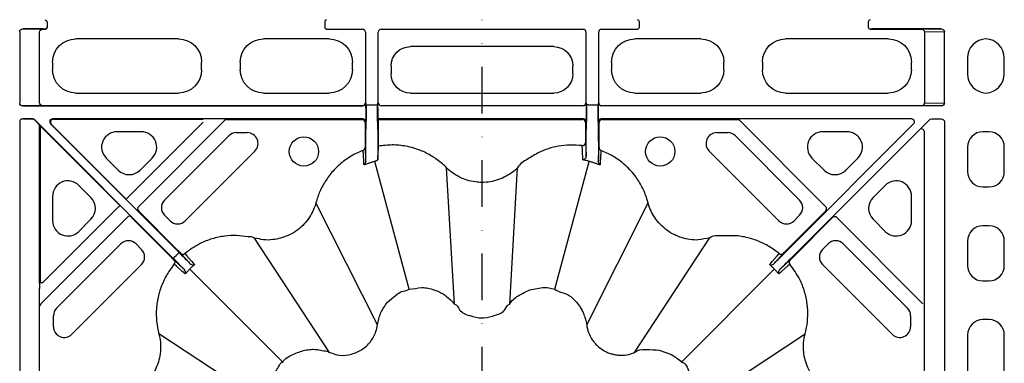
# Model space of a CAD drawing. Extents: x 404 to 8057, y -92 to 3086.
# Drawn here: x 745 to 999, y 1015 to 1104 of the extents above; entities that cross this region are included whole.
import ezdxf

# ---------------------------------------------------------------- set-up
doc = ezdxf.new("R2010")
doc.units = 0
doc.header["$LTSCALE"] = 12
doc.header["$MEASUREMENT"] = 0
doc.linetypes.add('STRICHPUNKT', pattern=[1, 0.5, -0.25, 0, -0.25])
for name, color, linetype in [('DUENN-18', 94, 'CONTINUOUS'), ('MITTE', 1, 'STRICHPUNKT'), ('SICHTBAR', 7, 'CONTINUOUS')]:
    doc.layers.add(name, color=color, linetype=linetype)

msp = doc.modelspace()

# ---------------------------------------------------------------- linework, layer by layer
at = {"layer": 'DUENN-18'}
for p, q in [((751.69, 1103), (751.61, 1102.92)), ((751.61, 1102.92), (751.61, 1101.69)), ((751.69, 1101.62), (751.69, 1103)), ((823.35, 1103), (823.35, 1101.62)), ((904.69, 1101.62), (904.69, 1103)), ((963.85, 1103), (963.85, 1101.62)), ((744.51, 1100.45), (744.51, 1082.03)), ((745.32, 1101.2), (750.41, 1101.11)), ((750.61, 1101.2), (745.32, 1101.2)), ((749.67, 1082.11), (749.67, 1100.36)), ((750.41, 1101.11), (751.28, 1101.11)), ((823.76, 1101.11), (833.12, 1101.11)), ((833.87, 1100.36), (833.87, 1082.11)), ((837.17, 1082.11), (837.17, 1100.36)), ((837.92, 1101.11), (890.12, 1101.11)), ((890.87, 1100.36), (890.87, 1082.11)), ((894.17, 1082.11), (894.17, 1100.36)), ((894.92, 1101.11), (904.28, 1101.11)), ((964.26, 1101.11), (977.63, 1101.11)), ((964.43, 1101.19), (964.35, 1101.12)), ((982.72, 1101.2), (964.93, 1101.2)), ((977.63, 1101.11), (982.72, 1101.2)), ((983.53, 1100.45), (978.37, 1100.36)), ((978.37, 1100.36), (978.37, 1082.11)), ((983.53, 1082.03), (983.53, 1100.45)), ((785.54, 1098.61), (759, 1098.61)), ((824.54, 1098.61), (807.5, 1098.61)), ((920.54, 1098.61), (903.5, 1098.61)), ((969.04, 1098.61), (942.5, 1098.61)), ((882.54, 1096.61), (845.5, 1096.61)), ((753.02, 1092.63), (753.02, 1090.59)), ((791.52, 1090.59), (791.52, 1092.63)), ((801.52, 1092.63), (801.52, 1090.59)), ((830.52, 1090.59), (830.52, 1092.63)), ((897.52, 1092.63), (897.52, 1090.59)), ((926.52, 1090.59), (926.52, 1092.63)), ((936.52, 1092.63), (936.52, 1090.59)), ((975.02, 1090.59), (975.02, 1092.63)), ((989.52, 1093.63), (989.52, 1089.59)), ((999.02, 1089.59), (999.02, 1093.63)), ((840.52, 1091.63), (840.52, 1089.59)), ((887.52, 1089.59), (887.52, 1091.63)), ((759, 1084.61), (785.54, 1084.61)), ((807.5, 1084.61), (824.54, 1084.61)), ((845.5, 1084.61), (882.54, 1084.61)), ((903.5, 1084.61), (920.54, 1084.61)), ((942.5, 1084.61), (969.04, 1084.61)), ((833.87, 1082.11), (833.95, 1082.03)), ((837.09, 1082.03), (837.17, 1082.11)), ((890.87, 1082.11), (890.95, 1082.03)), ((890.95, 1082.03), (890.95, 1077.2)), ((894.09, 1082.03), (894.17, 1082.11)), ((978.37, 1082.11), (983.53, 1082.03)), ((750.41, 1081.36), (745.32, 1081.28)), ((745.32, 1081.28), (833.2, 1081.28)), ((833.12, 1081.36), (750.41, 1081.36)), ((833.2, 1081.28), (833.12, 1081.36)), ((833.96, 1080.8), (833.95, 1077.2)), ((834.04, 1081.58), (834.54, 1081.58)), ((834.04, 1081.58), (834.54, 1081.58)), ((834.54, 1081.58), (836.5, 1081.58)), ((834.54, 1081.58), (836.5, 1081.58)), ((836.5, 1081.58), (837, 1081.58)), ((836.5, 1081.58), (837, 1081.58)), ((837.08, 1078.45), (837.08, 1080.78)), ((837.09, 1080.78), (837.09, 1078.45)), ((890.12, 1081.36), (837.92, 1081.36)), ((891.54, 1081.58), (891.04, 1081.58)), ((891.54, 1081.58), (891.04, 1081.58)), ((891.54, 1081.58), (893.5, 1081.58)), ((891.54, 1081.58), (893.5, 1081.58)), ((893.5, 1081.58), (894, 1081.58)), ((893.5, 1081.58), (894, 1081.58)), ((894.09, 1077.2), (894.08, 1080.8)), ((977.63, 1081.36), (894.92, 1081.36)), ((982.72, 1081.28), (977.63, 1081.36)), ((744.51, 1077.2), (744.51, 994.43)), ((745.32, 1077.95), (747.85, 1077.91)), ((747.87, 1077.95), (745.32, 1077.95)), ((784.19, 1041.93), (748.4, 1077.73)), ((748.9, 1077.13), (749.57, 1076.44)), ((752.48, 1076.67), (785.7, 1043.44)), ((772.05, 1057.21), (752.67, 1076.58)), ((833.2, 1077.95), (753.01, 1077.95)), ((753.2, 1077.87), (791.95, 1077.87)), ((772.58, 1057.74), (791.95, 1077.12)), ((775.18, 1055.28), (797.44, 1077.55)), ((797.97, 1077.77), (833.02, 1077.77)), ((833.87, 1077.11), (833.77, 1077.02)), ((833.77, 1077.02), (833.77, 1071.84)), ((833.95, 1077.2), (833.87, 1077.11)), ((833.97, 1073.01), (834.03, 1077.27)), ((837.01, 1077.27), (837.08, 1072.93)), ((837.01, 1077.27), (837.01, 1077.27)), ((890.2, 1077.95), (837.09, 1077.95)), ((837.09, 1077.95), (837.17, 1077.86)), ((837.17, 1077.86), (837.27, 1077.77)), ((837.27, 1077.77), (890.02, 1077.77)), ((837.27, 1072.93), (837.27, 1077.02)), ((890.77, 1077.02), (890.77, 1073.03)), ((890.96, 1072.93), (891.03, 1077.27)), ((894.01, 1077.27), (894.08, 1073.01)), ((894.27, 1071.84), (894.27, 1077.02)), ((975.04, 1077.95), (894.84, 1077.95)), ((895.02, 1077.77), (930.38, 1077.77)), ((930.38, 1077.77), (952.87, 1055.28)), ((942.34, 1043.44), (975.57, 1076.67)), ((942.34, 1043.44), (975.57, 1076.67)), ((943.85, 1041.93), (979.65, 1077.73)), ((943.85, 1041.93), (979.65, 1077.73)), ((980.18, 1077.95), (982.72, 1077.95)), ((983.53, 1077.2), (983.53, 994.43)), ((749.57, 1076.44), (770.42, 1055.59)), ((749.62, 1035.51), (749.62, 1076.35)), ((749.77, 1076.24), (749.77, 1035.68)), ((750.88, 1075.13), (770.42, 1055.59)), ((775.91, 1074.63), (769.7, 1074.63)), ((800.51, 1074.39), (803.34, 1074.39)), ((924.7, 1074.39), (927.53, 1074.39)), ((977.08, 1075.16), (943.85, 1041.93)), ((977.08, 1075.16), (943.85, 1041.93)), ((958.35, 1074.63), (952.13, 1074.63)), ((978.36, 994.43), (978.36, 1074.63)), ((995.04, 1074.61), (993.51, 1074.61)), ((781.96, 1056.99), (798.55, 1073.58)), ((929.5, 1073.58), (946.09, 1056.99)), ((805.31, 1069.65), (787.31, 1051.64)), ((940.74, 1051.64), (922.73, 1069.65)), ((989.52, 1070.63), (989.52, 1064.35)), ((999.02, 1064.35), (999.02, 1070.63)), ((766.88, 1067.83), (769.99, 1064.72)), ((775.62, 1064.72), (778.73, 1067.83)), ((833.91, 1066.54), (833.96, 1066.89)), ((845.16, 1033.99), (836.32, 1066.98)), ((882.88, 1033.99), (891.72, 1066.98)), ((894.08, 1066.89), (894.14, 1066.54)), ((949.31, 1067.83), (952.42, 1064.72)), ((958.06, 1064.72), (961.16, 1067.83)), ((856.87, 1030.09), (854.84, 1065.35)), ((871.17, 1030.09), (873.2, 1065.35)), ((762.92, 1057.65), (759.81, 1060.75)), ((968.23, 1060.75), (965.13, 1057.65)), ((993.51, 1060.36), (995.04, 1060.36)), ((753.01, 1057.94), (753.01, 1051.72)), ((836.97, 1024.76), (821.1, 1056.31)), ((891.07, 1024.76), (906.94, 1056.31)), ((975.04, 1051.72), (975.04, 1057.94)), ((785.31, 1044.08), (775.18, 1054.22)), ((952.87, 1054.22), (942.73, 1044.08)), ((952.87, 1054.22), (942.73, 1044.08)), ((772.35, 1052.57), (750.01, 1030.22)), ((759.81, 1048.9), (762.92, 1052.01)), ((773.41, 1052.57), (773.41, 1052.46)), ((773.41, 1052.46), (783.55, 1042.32)), ((783.37, 1051.64), (781.96, 1053.06)), ((944.49, 1042.32), (954.63, 1052.46)), ((944.49, 1042.32), (954.63, 1052.46)), ((946.09, 1053.06), (944.67, 1051.64)), ((955.69, 1052.46), (977.96, 1030.19)), ((965.13, 1052.01), (968.23, 1048.9)), ((995.04, 1050.36), (993.51, 1050.36)), ((824.59, 1017.61), (805.2, 1047.13)), ((903.45, 1017.61), (922.84, 1047.13)), ((989.52, 1046.38), (989.52, 1040.1)), ((999.02, 1040.1), (999.02, 1046.38)), ((754.05, 1029.09), (770.64, 1045.68)), ((774.58, 1045.68), (775.99, 1044.26)), ((952.05, 1044.26), (953.47, 1045.68)), ((957.4, 1045.68), (973.99, 1029.09)), ((784.55, 1042.29), (784.94, 1042.69)), ((784.94, 1042.69), (785.35, 1043.09)), ((775.99, 1040.33), (757.99, 1022.32)), ((812.5, 1015.13), (788.47, 1039.17)), ((915.54, 1015.13), (939.57, 1039.17)), ((970.05, 1022.32), (952.05, 1040.33)), ((993.51, 1036.11), (995.04, 1036.11)), ((749.65, 994.51), (749.65, 1034.14)), ((749.77, 1035.68), (750.52, 1035.68)), ((753.24, 1024.29), (753.24, 1027.12)), ((974.8, 1027.12), (974.8, 1024.29)), ((995.04, 1026.11), (993.51, 1026.11)), ((810.02, 1003.04), (780.5, 1022.43)), ((918.02, 1003.04), (947.54, 1022.43)), ((989.52, 1022.13), (989.52, 1001.1)), ((999.02, 1001.1), (999.02, 1022.13))]:
    msp.add_line(p, q, dxfattribs=at)
at = {"layer": 'DUENN-18', "flags": 128}
for points in [[(772.05, 1057.21), (772.06, 1057.22), (772.09, 1057.25), (772.14, 1057.3), (772.2, 1057.37), (772.28, 1057.45), (772.37, 1057.54), (772.47, 1057.64), (772.58, 1057.74)], [(750.52, 1035.68), (769.99, 1055.16), (770.09, 1055.26), (770.19, 1055.35), (770.27, 1055.43), (770.33, 1055.5), (770.38, 1055.55), (770.41, 1055.58), (770.42, 1055.59)], [(784.55, 1042.29), (784.48, 1042.22), (784.41, 1042.15), (784.35, 1042.09), (784.3, 1042.04), (784.25, 1041.99), (784.22, 1041.96), (784.2, 1041.94), (784.19, 1041.93)], [(784.44, 1041.44), (786.96, 1039.17), (787.04, 1039.1)], [(785.7, 1043.44), (785.69, 1043.43), (785.67, 1043.41), (785.64, 1043.38), (785.6, 1043.34), (785.54, 1043.28), (785.48, 1043.22), (785.42, 1043.16), (785.35, 1043.09)], [(788.53, 1040.6), (788.46, 1040.68), (786.19, 1043.2)], [(787.2, 1043.15), (787.29, 1043.06), (787.62, 1042.69), (788.96, 1041.21), (789.48, 1040.63), (789.56, 1040.54), (789.74, 1040.35)], [(938.31, 1040.35), (938.39, 1040.44), (938.56, 1040.63), (938.65, 1040.72), (938.98, 1041.1), (940.32, 1042.58), (940.84, 1043.15)], [(938.31, 1040.35), (938.39, 1040.44), (938.56, 1040.63), (938.65, 1040.72), (938.98, 1041.1), (940.32, 1042.58), (940.84, 1043.15)], [(941.85, 1043.2), (939.58, 1040.68), (939.51, 1040.6)], [(941.85, 1043.2), (939.58, 1040.68), (939.51, 1040.6)], [(941.01, 1039.1), (941.08, 1039.17), (943.61, 1041.44)], [(941.01, 1039.1), (941.08, 1039.17), (943.61, 1041.44)], [(787.29, 1037.9), (787.19, 1037.98), (787, 1038.15), (786.91, 1038.24), (786.54, 1038.57), (785.05, 1039.91), (784.48, 1040.43)], [(943.56, 1040.43), (943.47, 1040.34), (943.1, 1040.01), (941.62, 1038.67), (941.04, 1038.15), (940.95, 1038.07), (940.76, 1037.9)], [(943.56, 1040.43), (943.47, 1040.34), (943.1, 1040.01), (941.62, 1038.67), (941.04, 1038.15), (940.95, 1038.07), (940.76, 1037.9)]]:
    msp.add_lwpolyline(points, dxfattribs=at)
at = {"layer": 'DUENN-18'}
for centre in [(817.97, 1069.53), (910.08, 1069.53)]:
    msp.add_circle(centre, 3.78, dxfattribs=at)
for centre, radius, start, end in [((751.11, 1102.92), 0.5, 0.0008, 89.9992), ((823.85, 1103), 0.5, 90.0035, 179.9965), ((904.19, 1103), 0.5, 0.0051, 89.9958), ((964.35, 1103), 0.5, 90.0043, 179.9957), ((751.11, 1101.69), 0.5, 270.0008, 359.9992), ((751.19, 1101.62), 0.5, 270.0008, 359.9958), ((823.85, 1101.62), 0.5, 180.0001, 269.9999), ((833.12, 1100.36), 0.75, 0.0004, 89.9996), ((837.92, 1100.36), 0.75, 90.0004, 179.9996), ((890.12, 1100.36), 0.75, 0.0004, 89.9996), ((894.92, 1100.36), 0.75, 90.0004, 179.9996), ((904.19, 1101.62), 0.5, 270.0008, 359.9983), ((964.35, 1101.62), 0.5, 180.0009, 269.9991), ((833.12, 1082.11), 0.75, 270.0004, 359.9996), ((837.92, 1082.11), 0.75, 180.0004, 269.9996), ((890.12, 1082.11), 0.75, 270.0004, 359.9996), ((894.92, 1082.11), 0.75, 180.0004, 269.9996), ((753.2, 1077.12), 0.75, 90.0042, 224.9955), ((797.97, 1077.02), 0.75, 90.0036, 135.0029), ((833.02, 1077.02), 0.75, 0.0037, 89.9951), ((890.02, 1077.02), 0.75, 0.0021, 89.9968), ((890.2, 1077.2), 0.75, 0.0021, 89.9968), ((895.02, 1077.02), 0.75, 90.0032, 179.9979), ((800.51, 1071.61), 2.78, 90, 135), ((803.34, 1071.61), 2.78, 315, 90), ((924.7, 1071.61), 2.78, 90, 225), ((927.53, 1071.61), 2.78, 45, 90), ((890.03, 1071.78), 0.749, 262.379, 359.854), ((833.03, 1070.52), 0.748, 290.5257, 359.9117), ((895.01, 1070.52), 0.748, 180.0893, 249.4733), ((783.92, 1055.02), 2.78, 135, 225), ((944.12, 1055.02), 2.78, 315, 45), ((775.71, 1054.75), 0.75, 134.9984, 225.0016), ((952.34, 1054.75), 0.75, 315, 45), ((772.88, 1052.04), 0.75, 44.998, 135.002), ((785.34, 1053.61), 2.78, 225, 315), ((942.7, 1053.61), 2.78, 225, 315), ((955.16, 1051.93), 0.75, 45.0062, 134.9938), ((772.61, 1043.71), 2.78, 45, 135), ((955.43, 1043.71), 2.78, 45, 135), ((774.03, 1042.29), 2.78, 315, 45), ((954.02, 1042.29), 2.78, 135, 225), ((783.91, 1040.91), 0.749, 319.8594, 44.8858), ((786.72, 1043.73), 0.749, 225.1146, 310.1393), ((941.32, 1043.73), 0.749, 229.8611, 314.885), ((941.32, 1043.73), 0.749, 229.8611, 314.885), ((944.14, 1040.91), 0.749, 135.1143, 220.1414), ((944.14, 1040.91), 0.749, 135.1143, 220.1414), ((750.54, 1029.69), 0.75, 135.005, 179.9983), ((756.02, 1027.12), 2.78, 135, 180), ((972.02, 1027.12), 2.78, 0, 45), ((756.02, 1024.29), 2.78, 180, 315), ((972.02, 1024.29), 2.78, 225, 0)]:
    msp.add_arc(centre, radius, start, end, dxfattribs=at)
at = {"layer": 'DUENN-18', "extrusion": (0, 0, -1)}
for centre, major_axis, ratio, start_param, end_param in [((745.32, 1100.45), (0.811, -0.013), 0.924615, 3.125865, 4.695532), ((750.41, 1100.36), (-0.012, -0.75), 0.98904, 1.555068, 3.124735), ((750.61, 1101.19), (0.5, 0), 0.004363, 4.712389, 6.278822), ((822.35, 1101.12), (1.5, 0), 0.004363, 0.004363, 0.342924), ((964.93, 1101.19), (0.5, 0), 0.004363, 3.145956, 4.712389), ((977.63, 1100.36), (0.012, -0.75), 0.98904, 3.15845, 4.728117), ((982.72, 1100.45), (0.811, 0.013), 0.924615, 4.729246, 6.298913), ((759.04, 1092.59), (-4.27, 4.27), 0.992433, 5.501585, 7.064785), ((785.5, 1092.59), (4.27, 4.27), 0.992433, 5.501585, 7.064785), ((807.54, 1092.59), (-4.27, 4.27), 0.992433, 5.501585, 7.064785), ((824.5, 1092.59), (4.27, 4.27), 0.992433, 5.501585, 7.064785), ((903.54, 1092.59), (-4.27, 4.27), 0.992433, 5.501585, 7.064785), ((920.5, 1092.59), (4.27, 4.27), 0.992433, 5.501585, 7.064785), ((942.54, 1092.59), (-4.27, 4.27), 0.992433, 5.501585, 7.064785), ((969, 1092.59), (4.27, 4.27), 0.992433, 5.501585, 7.064785), ((845.54, 1091.59), (-3.56, 3.56), 0.992433, 5.501585, 7.064785), ((882.5, 1091.59), (3.56, 3.56), 0.992433, 5.501585, 7.064785), ((759.04, 1090.63), (-4.27, -4.27), 0.992433, 5.501585, 7.064785), ((785.5, 1090.63), (4.27, -4.27), 0.992433, 5.501585, 7.064785), ((807.54, 1090.63), (-4.27, -4.27), 0.992433, 5.501585, 7.064785), ((824.5, 1090.63), (4.27, -4.27), 0.992433, 5.501585, 7.064785), ((845.54, 1089.63), (-3.56, -3.56), 0.992433, 5.501585, 7.064785), ((882.5, 1089.63), (3.56, -3.56), 0.992433, 5.501585, 7.064785), ((903.54, 1090.63), (-4.27, -4.27), 0.992433, 5.501585, 7.064785), ((920.5, 1090.63), (4.27, -4.27), 0.992433, 5.501585, 7.064785), ((942.54, 1090.63), (-4.27, -4.27), 0.992433, 5.501585, 7.064785), ((969, 1090.63), (4.27, -4.27), 0.992433, 5.501585, 7.064785), ((745.32, 1082.03), (0.811, 0.013), 0.924615, 1.587654, 3.157321), ((750.41, 1082.11), (0.012, -0.75), 0.98904, 0.016857, 1.586524), ((833.2, 1082.03), (0.53, -0.53), 0.999956, 5.497797, 7.068574), ((837.09, 1080.78), (0, -1.25), 0.004363, 1.570796, 3.137229), ((977.63, 1082.11), (-0.012, -0.75), 0.98904, 4.696661, 6.266328), ((982.72, 1082.03), (0.811, -0.013), 0.924615, 6.267457, 7.837124), ((834.02, 1081.58), (0, -4.5), 0.004363, 4.712389, 5.991729), ((837.02, 1081.58), (0, -4.5), 0.004363, 0.291457, 1.570796), ((891.02, 1081.58), (0, -4.5), 0.004363, 4.712389, 5.991729), ((894.02, 1081.58), (0, -4.5), 0.004363, 0.291457, 1.570796), ((980.18, 1077.2), (0.287, -0.693), 0.999974, 2.748898, 3.534288), ((982.72, 1077.2), (-0.811, -0.013), 0.924615, 1.587654, 3.157321)]:
    msp.add_ellipse(centre, major_axis=major_axis, ratio=ratio, start_param=start_param, end_param=end_param, dxfattribs=at)
at = {"layer": 'DUENN-18'}
for centre, major_axis, ratio, start_param, end_param in [((994.54, 1093.59), (-3.56, 3.56), 0.992433, 5.54763, 7.064785), ((994, 1093.59), (3.56, 3.56), 0.992433, 5.501585, 7.018741), ((994.54, 1089.63), (-3.56, -3.56), 0.992433, 5.501585, 7.018741), ((994, 1089.63), (3.56, -3.56), 0.992433, 5.54763, 7.064785), ((834.02, 1081.58), (0, -4.5), 0.004363, 0.291457, 1.570796), ((837.02, 1081.58), (0, -4.5), 0.004363, 4.712389, 5.991729), ((891.02, 1081.58), (0, -4.5), 0.004363, 0.291457, 1.570796), ((894.02, 1081.58), (0, -4.5), 0.004363, 4.712389, 5.991729), ((745.32, 1077.2), (0.811, -0.013), 0.924615, 1.587654, 3.157321), ((747.85, 1077.16), (0.416, -0.634), 0.964763, 1.758723, 2.544113), ((747.87, 1077.2), (-0.287, -0.693), 0.999974, 2.748898, 3.534288), ((748.9, 1077.14), (0.745, -0.762), 0.011728, 3.931998, 4.716275), ((753.01, 1077.2), (0.693, -0.287), 0.999848, 1.963518, 4.319667), ((833.2, 1077.2), (-0.53, -0.53), 0.999956, 2.356204, 3.926981), ((837.09, 1078.45), (0, -0.5), 0.004363, 4.712389, 6.278822), ((837.27, 1077.02), (0, -0.75), 0.004363, 1.570796, 3.137229), ((894.84, 1077.2), (0.53, -0.53), 0.999956, 2.356204, 3.926981), ((975.04, 1077.2), (0.693, 0.287), 0.999848, 5.105111, 7.46126), ((749.57, 1075.38), (0.04, -1.08), 0.182676, 2.685995, 2.943431), ((769.77, 1070.61), (-3.79, 1.57), 0.974848, 5.114175, 7.452195), ((775.84, 1070.61), (3.79, 1.57), 0.974848, 5.114175, 7.452195), ((952.2, 1070.61), (-3.79, 1.57), 0.974848, 5.114175, 7.452195), ((958.27, 1070.61), (3.79, 1.57), 0.974848, 5.114175, 7.452195), ((977.61, 1074.63), (-0.287, -0.693), 0.999848, 1.963518, 4.319667), ((993.54, 1070.6), (-2.85, 2.85), 0.992433, 5.501585, 7.064785), ((995.01, 1070.6), (2.85, 2.85), 0.992433, 5.501585, 7.064785), ((772.8, 1067.58), (0, -4.03), 0.992433, 5.501585, 7.064785), ((955.24, 1067.58), (0, -4.03), 0.992433, 5.501585, 7.064785), ((993.54, 1064.38), (-2.85, -2.85), 0.992433, 5.501585, 7.064785), ((995.01, 1064.38), (2.85, -2.85), 0.992433, 5.501585, 7.064785), ((757.02, 1057.86), (-1.57, 3.79), 0.974848, 5.114175, 7.452195), ((971.02, 1057.86), (1.57, 3.79), 0.974848, 5.114175, 7.452195), ((760.06, 1054.83), (4.03, 0), 0.992433, 5.501585, 7.064785), ((967.99, 1054.83), (-4.03, 0), 0.992433, 5.501585, 7.064785), ((757.02, 1051.79), (-1.57, -3.79), 0.974848, 5.114175, 7.452195), ((971.02, 1051.79), (1.57, -3.79), 0.974848, 5.114175, 7.452195), ((993.54, 1046.35), (-2.85, 2.85), 0.992433, 5.501585, 7.064785), ((995.01, 1046.35), (2.85, 2.85), 0.992433, 5.501585, 7.064785), ((993.54, 1040.13), (-2.85, -2.85), 0.992433, 5.501585, 7.064785), ((995.01, 1040.13), (2.85, -2.85), 0.992433, 5.501585, 7.064785), ((750.76, 1036.65), (-0.22, -6.12), 0.182676, 4.906187, 5.142688), ((993.54, 1022.1), (-2.85, 2.85), 0.992433, 5.501585, 7.064785), ((995.01, 1022.1), (2.85, 2.85), 0.992433, 5.501585, 7.064785)]:
    msp.add_ellipse(centre, major_axis=major_axis, ratio=ratio, start_param=start_param, end_param=end_param, dxfattribs=at)
for points, knots in [([(833.96, 1080.8), (833.96, 1080.94), (833.96, 1081.08), (833.96, 1081.34), (833.96, 1081.46), (833.96, 1081.66), (833.96, 1081.75), (833.96, 1081.9), (833.96, 1081.96), (833.95, 1082.03)], [0, 0, 0, 0, 0.25, 0.25, 0.5, 0.5, 0.75, 0.75, 1, 1, 1, 1]), ([(894.08, 1080.8), (894.08, 1080.94), (894.08, 1081.08), (894.08, 1081.34), (894.08, 1081.46), (894.09, 1081.66), (894.09, 1081.75), (894.09, 1081.9), (894.09, 1081.96), (894.09, 1082.03)], [0, 0, 0, 0, 0.25, 0.25, 0.5, 0.5, 0.75, 0.75, 1, 1, 1, 1]), ([(833.77, 1071.84), (833.77, 1071.76), (833.77, 1071.52), (833.78, 1071.17), (833.78, 1070.83), (833.78, 1070.59), (833.78, 1070.54), (833.78, 1070.51)], [0, 0, 0, 0, 0.130502, 0.361504, 0.578984, 0.78936, 1, 1, 1, 1]), ([(833.96, 1066.89), (833.96, 1067.18), (833.96, 1067.78), (833.95, 1068.96), (833.95, 1070.22), (833.96, 1071.4), (833.96, 1072.35), (833.96, 1072.83), (833.97, 1072.99), (833.97, 1073.01)], [0, 0, 0, 0, 0.149384, 0.313324, 0.476833, 0.639648, 0.801849, 0.963775, 1, 1, 1, 1]), ([(837.08, 1072.93), (837.08, 1072.81), (837.08, 1072.56), (837.09, 1071.81), (837.09, 1070.82), (837.09, 1069.72), (837.09, 1068.63), (837.09, 1067.83), (837.08, 1067.46), (837.08, 1067.35)], [0, 0, 0, 0, 0.137967, 0.296302, 0.454242, 0.612071, 0.770187, 0.928833, 1, 1, 1, 1]), ([(837.26, 1070.9), (837.26, 1070.95), (837.27, 1071.03), (837.27, 1071.42), (837.27, 1071.96), (837.27, 1072.5), (837.27, 1072.83), (837.27, 1072.93)], [0, 0, 0, 0, 0.223158, 0.446252, 0.671318, 0.899604, 1, 1, 1, 1]), ([(890.77, 1073.03), (890.77, 1072.72), (890.78, 1072.41), (890.78, 1072.07), (890.78, 1071.97), (890.78, 1071.83), (890.78, 1071.79), (890.78, 1071.78)], [0, 0, 0, 0, 0.5, 0.5, 0.75, 0.75, 1, 1, 1, 1]), ([(890.78, 1071.78), (890.81, 1071.21), (890.84, 1070.64), (890.87, 1070.08), (890.9, 1069.5), (890.93, 1068.92), (890.96, 1068.34)], [0, 0, 0, 0, 0.02014902, 0.02014902, 0.02014902, 0.04060599, 0.04060599, 0.04060599, 0.04060599]), ([(890.96, 1068.34), (890.96, 1068.63), (890.95, 1069.27), (890.95, 1070.36), (890.96, 1071.41), (890.96, 1072.28), (890.96, 1072.75), (890.96, 1072.9), (890.96, 1072.93)], [0, 0, 0, 0, 0.168573, 0.362553, 0.555851, 0.748643, 0.941324, 1, 1, 1, 1]), ([(894.08, 1073.01), (894.08, 1072.99), (894.08, 1072.84), (894.08, 1072.37), (894.09, 1071.42), (894.09, 1070.25), (894.09, 1069), (894.09, 1067.8), (894.08, 1067.19), (894.08, 1066.89)], [0, 0, 0, 0, 0.032164, 0.194095, 0.356289, 0.51909, 0.682595, 0.846542, 1, 1, 1, 1]), ([(894.26, 1070.51), (894.26, 1070.54), (894.26, 1070.59), (894.27, 1070.83), (894.27, 1071.17), (894.27, 1071.52), (894.27, 1071.76), (894.27, 1071.84)], [0, 0, 0, 0, 0.21064, 0.421016, 0.638496, 0.869498, 1, 1, 1, 1]), ([(833.29, 1069.82), (832.82, 1069.62), (831.17, 1068.96), (828.56, 1067.38), (825.81, 1064.97), (823.63, 1062.19), (822.08, 1059.32), (821.34, 1057.3), (821.1, 1056.31), (821.1, 1056.31)], [0, 0, 0, 0, 0.081848, 0.28187, 0.481891, 0.660324, 0.838753, 0.999997, 1, 1, 1, 1]), ([(833.51, 1066.14), (833.47, 1066.78), (833.4, 1068.01), (833.33, 1069.23), (833.29, 1069.82)], [0, 0, 0, 0, 0.5209268, 1, 1, 1, 1]), ([(833.78, 1070.51), (833.81, 1069.93), (833.87, 1068.72), (833.93, 1067.51), (833.96, 1066.89)], [0, 0, 0, 0, 0.487032, 1, 1, 1, 1]), ([(837.08, 1067.35), (837.11, 1067.97), (837.17, 1069.17), (837.23, 1070.34), (837.26, 1070.9)], [0, 0, 0, 0, 0.525123, 1, 1, 1, 1]), ([(854.84, 1065.35), (854.84, 1065.35), (854.64, 1065.63), (853.49, 1066.55), (851.5, 1068.19), (848.2, 1069.89), (844.6, 1070.96), (840.78, 1071.34), (838.44, 1071.05), (837.26, 1070.9)], [0, 0, 0, 0, 0.000004, 0.053719, 0.228728, 0.403732, 0.630644, 0.815324, 1, 1, 1, 1]), ([(889.93, 1071.04), (888.9, 1071.13), (886.84, 1071.3), (883.88, 1070.98), (881.17, 1070.3), (878.43, 1069.24), (875.87, 1067.52), (873.71, 1066.37), (873.2, 1065.35), (873.2, 1065.35)], [0, 0, 0, 0, 0.169562, 0.33913, 0.484126, 0.629131, 0.814562, 0.999996, 1, 1, 1, 1]), ([(890.08, 1067.38), (890.05, 1068.03), (890, 1069.26), (889.95, 1070.47), (889.93, 1071.04)], [0, 0, 0, 0, 0.533359, 1, 1, 1, 1]), ([(894.08, 1066.89), (894.11, 1067.51), (894.17, 1068.73), (894.23, 1069.93), (894.26, 1070.51)], [0, 0, 0, 0, 0.516138, 1, 1, 1, 1]), ([(894.75, 1069.82), (894.71, 1069.23), (894.64, 1068.01), (894.57, 1066.78), (894.54, 1066.14)], [0, 0, 0, 0, 0.475955, 1, 1, 1, 1]), ([(906.94, 1056.31), (906.94, 1056.31), (906.86, 1056.65), (906.44, 1058.04), (905.44, 1060.43), (903.47, 1063.56), (900.9, 1066.26), (897.87, 1068.45), (895.79, 1069.36), (894.75, 1069.82)], [0, 0, 0, 0, 0.000003, 0.054487, 0.231996, 0.409501, 0.639654, 0.819831, 1, 1, 1, 1]), ([(833.97, 1066.18), (833.97, 1066.18), (833.97, 1066.18), (833.95, 1066.19), (833.89, 1066.24), (833.9, 1066.41), (833.91, 1066.54)], [0, 0, 0, 0, 0.0071902, 0.0570067, 0.2527558, 1, 1, 1, 1]), ([(836.32, 1066.98), (836.19, 1066.95), (835.93, 1066.87), (835.54, 1066.75), (835.14, 1066.62), (834.75, 1066.48), (834.36, 1066.34), (834.1, 1066.23), (833.97, 1066.18)], [0, 0, 0, 0, 0.163193, 0.327795, 0.493791, 0.661166, 0.829907, 1, 1, 1, 1]), ([(837.08, 1067.35), (837.05, 1067.32), (836.96, 1067.24), (836.62, 1067.1), (836.45, 1067.02), (836.44, 1067.02)], [0, 0, 0, 0, 0.323638, 0.994782, 1, 1, 1, 1]), ([(890.09, 1067.38), (890.09, 1067.38), (890.1, 1067.38), (890.19, 1067.39), (890.4, 1067.44), (890.69, 1067.64), (890.91, 1067.95), (890.94, 1068.22), (890.96, 1068.34)], [0, 0, 0, 0, 0.007837, 0.023055, 0.275806, 0.606698, 0.829949, 1, 1, 1, 1]), ([(894.07, 1066.18), (893.94, 1066.23), (893.68, 1066.34), (893.29, 1066.48), (892.9, 1066.62), (892.51, 1066.75), (892.11, 1066.87), (891.85, 1066.95), (891.72, 1066.98)], [0, 0, 0, 0, 0.170094, 0.338834, 0.506209, 0.672205, 0.836807, 1, 1, 1, 1]), ([(833.97, 1066.18), (833.93, 1066.17), (833.86, 1066.15), (833.77, 1066.14), (833.69, 1066.12), (833.62, 1066.12), (833.57, 1066.11), (833.54, 1066.12), (833.51, 1066.12), (833.51, 1066.14), (833.51, 1066.14)], [0, 0, 0, 0, 0.1446778, 0.2830127, 0.4153008, 0.5418859, 0.6631641, 0.7795889, 0.8916751, 1, 1, 1, 1]), ([(873.2, 1065.35), (873.2, 1065.35), (872.79, 1064.8), (871.6, 1063.97), (869.8, 1062.83), (867.74, 1062.03), (865.6, 1061.58), (863.91, 1061.52), (861.58, 1061.69), (859.19, 1062.3), (856.66, 1063.81), (855.32, 1064.72), (854.84, 1065.35), (854.84, 1065.35)], [0, 0, 0, 0, 0.000004, 0.101428, 0.208656, 0.315888, 0.42312, 0.53035, 0.563861, 0.767215, 0.883606, 0.999996, 1, 1, 1, 1]), ([(894.54, 1066.14), (894.53, 1066.14), (894.53, 1066.13), (894.52, 1066.12), (894.49, 1066.11), (894.46, 1066.11), (894.42, 1066.12), (894.37, 1066.12), (894.31, 1066.13), (894.24, 1066.14), (894.16, 1066.16), (894.1, 1066.17), (894.07, 1066.18)], [0, 0, 0, 0, 0.086382, 0.175093, 0.266438, 0.360696, 0.458123, 0.558946, 0.663372, 0.771583, 0.883745, 1, 1, 1, 1]), ([(821.1, 1056.31), (821.1, 1056.31), (820.9, 1055.5), (820.33, 1054.03), (819.15, 1052.05), (817.7, 1050.35), (815.94, 1048.91), (813.4, 1047.46), (810.51, 1046.74), (807.52, 1046.57), (805.99, 1047.13), (805.2, 1047.13), (805.2, 1047.13)], [0, 0, 0, 0, 0.000003, 0.12332, 0.230573, 0.33783, 0.450817, 0.563805, 0.767185, 0.883592, 0.999997, 1, 1, 1, 1]), ([(922.84, 1047.13), (922.84, 1047.13), (921.86, 1047.13), (920.19, 1046.53), (917.73, 1046.77), (914.95, 1047.35), (912.31, 1048.68), (910.07, 1050.63), (908.22, 1052.95), (907.28, 1054.97), (906.94, 1056.31), (906.94, 1056.31)], [0, 0, 0, 0, 0.000002, 0.145426, 0.252708, 0.35999, 0.563512, 0.679495, 0.795478, 0.999997, 1, 1, 1, 1]), ([(805.2, 1047.13), (805.2, 1047.13), (804.81, 1047.52), (803.02, 1047.41), (800.61, 1047.96), (797.41, 1047.72), (794.24, 1047.06), (790.65, 1045.68), (788.48, 1044.09), (787.2, 1043.15)], [0, 0, 0, 0, 0.000004, 0.086014, 0.244952, 0.403887, 0.578899, 0.753916, 1, 1, 1, 1]), ([(940.84, 1043.15), (940.56, 1043.38), (939.41, 1044.31), (937.19, 1045.69), (934.69, 1046.73), (932.09, 1047.45), (929.36, 1047.93), (926.2, 1047.58), (923.6, 1047.9), (922.84, 1047.13), (922.84, 1047.13)], [0, 0, 0, 0, 0.056577, 0.231651, 0.406732, 0.479059, 0.654971, 0.830876, 0.999996, 1, 1, 1, 1]), ([(786.19, 1043.2), (786.19, 1043.2), (786.17, 1043.22), (786.08, 1043.31), (785.88, 1043.52), (785.61, 1043.78), (785.41, 1043.98), (785.31, 1044.08)], [0, 0, 0, 0, 0.0908474, 0.3173677, 0.5446709, 0.7723485, 1, 1, 1, 1]), ([(942.73, 1044.08), (942.63, 1043.98), (942.43, 1043.78), (942.16, 1043.52), (941.96, 1043.31), (941.87, 1043.22), (941.85, 1043.2), (941.85, 1043.2)], [0, 0, 0, 0, 0.227652, 0.455329, 0.682633, 0.909152, 1, 1, 1, 1]), ([(942.73, 1044.08), (942.63, 1043.98), (942.43, 1043.78), (942.16, 1043.52), (941.96, 1043.31), (941.87, 1043.22), (941.85, 1043.2), (941.85, 1043.2)], [0, 0, 0, 0, 0.227652, 0.455329, 0.682633, 0.909152, 1, 1, 1, 1]), ([(783.55, 1042.32), (783.66, 1042.21), (783.77, 1042.1), (783.98, 1041.9), (784.07, 1041.8), (784.31, 1041.56), (784.42, 1041.46), (784.44, 1041.44)], [0, 0, 0, 0, 0.25, 0.25, 0.5, 0.5, 1, 1, 1, 1]), ([(787.04, 1039.1), (786.85, 1039.28), (786.65, 1039.48), (786.21, 1039.92), (785.98, 1040.15), (785.62, 1040.51), (785.49, 1040.64), (785.24, 1040.89), (785.11, 1041.02), (784.72, 1041.4), (784.46, 1041.67), (784.19, 1041.93)], [0, 0, 0, 0, 0.25, 0.25, 0.5, 0.5, 0.625, 0.625, 0.75, 0.75, 1, 1, 1, 1]), ([(785.7, 1043.44), (786.14, 1043), (787.01, 1042.13), (787.96, 1041.18), (788.4, 1040.73), (788.53, 1040.6)], [0, 0, 0, 0, 0.412284, 0.82456, 1, 1, 1, 1]), ([(939.51, 1040.6), (939.64, 1040.73), (940.08, 1041.18), (941.03, 1042.13), (941.91, 1043), (942.34, 1043.44)], [0, 0, 0, 0, 0.17544, 0.587717, 1, 1, 1, 1]), ([(939.51, 1040.6), (939.64, 1040.73), (940.08, 1041.18), (941.03, 1042.13), (941.91, 1043), (942.34, 1043.44)], [0, 0, 0, 0, 0.17544, 0.587717, 1, 1, 1, 1]), ([(943.85, 1041.93), (943.58, 1041.67), (943.32, 1041.4), (942.93, 1041.02), (942.81, 1040.89), (942.55, 1040.64), (942.43, 1040.51), (942.06, 1040.15), (941.83, 1039.92), (941.4, 1039.48), (941.19, 1039.28), (941.01, 1039.1)], [0, 0, 0, 0, 0.25, 0.25, 0.375, 0.375, 0.5, 0.5, 0.75, 0.75, 1, 1, 1, 1]), ([(943.85, 1041.93), (943.58, 1041.67), (943.32, 1041.4), (942.93, 1041.02), (942.81, 1040.89), (942.55, 1040.64), (942.43, 1040.51), (942.06, 1040.15), (941.83, 1039.92), (941.4, 1039.48), (941.19, 1039.28), (941.01, 1039.1)], [0, 0, 0, 0, 0.25, 0.25, 0.375, 0.375, 0.5, 0.5, 0.75, 0.75, 1, 1, 1, 1]), ([(943.61, 1041.44), (943.61, 1041.44), (943.63, 1041.46), (943.72, 1041.55), (943.93, 1041.75), (944.19, 1042.02), (944.39, 1042.22), (944.49, 1042.32)], [0, 0, 0, 0, 0.0908496, 0.3173733, 0.544675, 0.772335, 1, 1, 1, 1]), ([(943.61, 1041.44), (943.61, 1041.44), (943.63, 1041.46), (943.72, 1041.55), (943.93, 1041.75), (944.19, 1042.02), (944.39, 1042.22), (944.49, 1042.32)], [0, 0, 0, 0, 0.0908496, 0.3173733, 0.544675, 0.772335, 1, 1, 1, 1]), ([(784.48, 1040.43), (784.25, 1040.15), (783.32, 1039), (781.95, 1036.78), (780.91, 1034.28), (780.18, 1031.68), (779.77, 1028.99), (779.81, 1025.65), (780.24, 1023.48), (780.5, 1022.43), (780.5, 1022.43)], [0, 0, 0, 0, 0.056577, 0.231651, 0.406734, 0.47906, 0.654972, 0.830877, 0.999997, 1, 1, 1, 1]), ([(787.29, 1037.9), (787.29, 1037.9), (787.32, 1037.98), (787.39, 1038.23), (787.37, 1038.65), (787.13, 1038.98), (787.04, 1039.1)], [0, 0, 0, 0, 0.004144, 0.264408, 0.727369, 1, 1, 1, 1]), ([(788.47, 1039.17), (788.47, 1039.17), (788.29, 1038.93), (787.84, 1038.56), (787.47, 1038.12), (787.29, 1037.9)], [0, 0, 0, 0, 0.000043, 0.498717, 1, 1, 1, 1]), ([(789.74, 1040.35), (789.53, 1040.15), (789.1, 1039.76), (788.62, 1039.41), (788.47, 1039.17), (788.47, 1039.17)], [0, 0, 0, 0, 0.501297, 0.999959, 1, 1, 1, 1]), ([(788.53, 1040.6), (788.65, 1040.51), (788.98, 1040.26), (789.41, 1040.25), (789.65, 1040.31), (789.74, 1040.35), (789.74, 1040.35)], [0, 0, 0, 0, 0.272633, 0.735594, 0.99586, 1, 1, 1, 1]), ([(938.31, 1040.35), (938.31, 1040.35), (938.39, 1040.31), (938.64, 1040.25), (939.06, 1040.26), (939.39, 1040.51), (939.51, 1040.6)], [0, 0, 0, 0, 0.00414, 0.264406, 0.727368, 1, 1, 1, 1]), ([(938.31, 1040.35), (938.31, 1040.35), (938.39, 1040.31), (938.64, 1040.25), (939.06, 1040.26), (939.39, 1040.51), (939.51, 1040.6)], [0, 0, 0, 0, 0.00414, 0.264406, 0.727368, 1, 1, 1, 1]), ([(939.57, 1039.17), (939.57, 1039.17), (939.4, 1039.4), (938.95, 1039.77), (938.52, 1040.15), (938.31, 1040.35)], [0, 0, 0, 0, 0.000043, 0.498704, 1, 1, 1, 1]), ([(939.57, 1039.17), (939.57, 1039.17), (939.4, 1039.4), (938.95, 1039.77), (938.52, 1040.15), (938.31, 1040.35)], [0, 0, 0, 0, 0.000043, 0.498704, 1, 1, 1, 1]), ([(940.76, 1037.9), (940.57, 1038.12), (940.2, 1038.56), (939.75, 1038.93), (939.57, 1039.17), (939.57, 1039.17)], [0, 0, 0, 0, 0.5012813, 0.9999571, 1, 1, 1, 1]), ([(940.76, 1037.9), (940.57, 1038.12), (940.2, 1038.56), (939.75, 1038.93), (939.57, 1039.17), (939.57, 1039.17)], [0, 0, 0, 0, 0.5012813, 0.9999571, 1, 1, 1, 1]), ([(941.01, 1039.1), (940.92, 1038.98), (940.67, 1038.65), (940.66, 1038.23), (940.72, 1037.98), (940.76, 1037.9), (940.76, 1037.9)], [0, 0, 0, 0, 0.272631, 0.7355927, 0.9958566, 1, 1, 1, 1]), ([(941.01, 1039.1), (940.92, 1038.98), (940.67, 1038.65), (940.66, 1038.23), (940.72, 1037.98), (940.76, 1037.9), (940.76, 1037.9)], [0, 0, 0, 0, 0.272631, 0.7355927, 0.9958566, 1, 1, 1, 1]), ([(947.54, 1022.43), (947.54, 1022.43), (947.68, 1022.96), (948.04, 1024.49), (948.29, 1027.06), (948.15, 1030.21), (947.46, 1033.4), (946.09, 1036.98), (944.5, 1039.16), (943.56, 1040.43)], [0, 0, 0, 0, 0.000003, 0.086014, 0.244952, 0.403888, 0.5789, 0.753915, 1, 1, 1, 1]), ([(780.5, 1022.43), (780.5, 1022.43), (780.74, 1021.48), (781.02, 1019.77), (780.88, 1017.32), (780.27, 1014.54), (778.95, 1011.91), (777.01, 1009.64), (774.68, 1007.89), (772.71, 1006.53), (771.32, 1006.53), (771.32, 1006.53)], [0, 0, 0, 0, 0.000003, 0.145426, 0.252708, 0.359989, 0.563511, 0.679494, 0.795476, 0.999997, 1, 1, 1, 1]), ([(956.72, 1006.53), (956.72, 1006.53), (955.89, 1006.53), (954.45, 1007.39), (952.46, 1008.46), (950.77, 1009.94), (949.32, 1011.69), (947.88, 1014.24), (947.1, 1017.13), (947.06, 1020.1), (947.35, 1021.67), (947.54, 1022.43), (947.54, 1022.43)], [0, 0, 0, 0, 0.000003, 0.123321, 0.230574, 0.337831, 0.450818, 0.563806, 0.767187, 0.883593, 0.999997, 1, 1, 1, 1])]:
    msp.add_open_spline(points, degree=3, knots=knots, dxfattribs=at)
for points in [[(833.91, 1066.54), (833.83, 1066.36), (833.69, 1066.22), (833.51, 1066.14)], [(836.44, 1067.02), (836.4, 1067.01), (836.36, 1067), (836.32, 1066.98)], [(890.97, 1067.19), (890.68, 1067.26), (890.38, 1067.32), (890.08, 1067.38)], [(891.72, 1066.98), (891.47, 1067.06), (891.22, 1067.12), (890.97, 1067.19)], [(894.54, 1066.14), (894.36, 1066.22), (894.21, 1066.36), (894.14, 1066.54)]]:
    msp.add_open_spline(points, degree=3, dxfattribs=at)
at = {"layer": 'MITTE', "ltscale": 2}
msp.add_line((864.02, 886.55), (864.02, 1103.56), dxfattribs=at)
at = {"layer": 'SICHTBAR'}
for p, q in [((876.38, 1033.82), (879.69, 1034.4)), ((839.62, 1030.59), (842.2, 1032.75)), ((854.41, 1032.43), (854.65, 1032.27)), ((909.82, 1018.23), (912.98, 1017.08))]:
    msp.add_line(p, q, dxfattribs=at)
for points, knots in [([(842.2, 1032.75), (842.65, 1033.04), (843.55, 1033.63), (844.78, 1033.61), (845.16, 1033.99), (845.16, 1033.99)], [0, 0, 0, 0, 0.495427, 0.999974, 1, 1, 1, 1]), ([(845.16, 1033.99), (845.16, 1033.99), (846.27, 1033.99), (848.44, 1034.73), (850.6, 1034.12), (851.67, 1033.81)], [0, 0, 0, 0, 0.000009, 0.502967, 1, 1, 1, 1]), ([(851.67, 1033.81), (852.15, 1033.63), (853.03, 1033.29), (853.92, 1032.77), (854.35, 1032.48), (854.41, 1032.43)], [0, 0, 0, 0, 0.499023, 0.921452, 1, 1, 1, 1]), ([(871.17, 1030.09), (871.17, 1030.09), (871.63, 1031.02), (873.43, 1032.44), (875.37, 1033.34), (876.38, 1033.82)], [0, 0, 0, 0, 0.00001, 0.479561, 1, 1, 1, 1]), ([(879.69, 1034.4), (880.23, 1034.41), (881.31, 1034.42), (882.34, 1033.99), (882.88, 1033.99), (882.88, 1033.99)], [0, 0, 0, 0, 0.4954254, 0.9999815, 1, 1, 1, 1]), ([(882.88, 1033.99), (882.88, 1033.99), (883.66, 1033.21), (886.16, 1033.09), (887.68, 1031.42), (888.43, 1030.58)], [0, 0, 0, 0, 0.0000128, 0.5029684, 1, 1, 1, 1]), ([(854.65, 1032.27), (855.06, 1031.93), (855.87, 1031.28), (856.57, 1030.5), (856.87, 1030.09), (856.87, 1030.09)], [0, 0, 0, 0, 0.511473, 0.999976, 1, 1, 1, 1]), ([(836.97, 1024.76), (836.97, 1024.76), (837.22, 1025.76), (837.61, 1027.94), (838.93, 1029.68), (839.62, 1030.59)], [0, 0, 0, 0, 0.000009, 0.479561, 1, 1, 1, 1]), ([(856.87, 1030.09), (856.87, 1030.09), (857.53, 1030.09), (858.24, 1027.98), (860.91, 1027.08), (863.09, 1026.53), (865.33, 1026.59), (867.43, 1027.2), (869.92, 1028.09), (870.6, 1030.09), (871.17, 1030.09), (871.17, 1030.09)], [0, 0, 0, 0, 0.000002, 0.119685, 0.303584, 0.499867, 0.527317, 0.711294, 0.895219, 0.999997, 1, 1, 1, 1]), ([(888.43, 1030.58), (888.78, 1030.15), (889.37, 1029.4), (889.92, 1028.42), (890.16, 1027.91), (890.23, 1027.76)], [0, 0, 0, 0, 0.499063, 0.849566, 1, 1, 1, 1]), ([(890.23, 1027.76), (890.41, 1027.26), (890.77, 1026.29), (891.07, 1025.27), (891.07, 1024.76), (891.07, 1024.76)], [0, 0, 0, 0, 0.5119277, 0.9999809, 1, 1, 1, 1]), ([(824.59, 1017.61), (824.59, 1017.61), (825.25, 1017.61), (826.77, 1016.7), (829.61, 1016.93), (831.76, 1017.64), (833.67, 1018.81), (835.32, 1020.3), (836.48, 1022.64), (836.97, 1024.18), (836.97, 1024.76), (836.97, 1024.76)], [0, 0, 0, 0, 0.000004, 0.119687, 0.303584, 0.499868, 0.527318, 0.711294, 0.895219, 0.999996, 1, 1, 1, 1]), ([(891.07, 1024.76), (891.11, 1024.42), (891.18, 1024.08), (891.35, 1023.41), (891.45, 1023.08), (891.82, 1022.1), (892.13, 1021.49), (892.7, 1020.64), (892.91, 1020.36), (893.36, 1019.84), (893.59, 1019.59), (894.34, 1018.89), (894.89, 1018.48), (895.79, 1017.96), (896.1, 1017.8), (896.73, 1017.53), (897.06, 1017.41), (897.71, 1017.21), (898.04, 1017.13), (898.72, 1017.01), (899.07, 1016.96), (900.1, 1016.9), (900.78, 1016.93), (902.14, 1017.15), (902.82, 1017.35), (903.45, 1017.61)], [0, 0, 0, 0, 0.0625, 0.0625, 0.125, 0.125, 0.25, 0.25, 0.3125, 0.3125, 0.375, 0.375, 0.5, 0.5, 0.5625, 0.5625, 0.625, 0.625, 0.6875, 0.6875, 0.75, 0.75, 0.875, 0.875, 1, 1, 1, 1]), ([(812.5, 1015.13), (812.5, 1015.13), (813.08, 1016.07), (815.13, 1017.25), (817.2, 1017.91), (818.23, 1018.23)], [0, 0, 0, 0, 0.000011, 0.502971, 1, 1, 1, 1]), ([(818.23, 1018.23), (818.78, 1018.32), (819.72, 1018.46), (820.85, 1018.45), (821.41, 1018.4), (821.57, 1018.38)], [0, 0, 0, 0, 0.499064, 0.849568, 1, 1, 1, 1]), ([(821.57, 1018.38), (822.08, 1018.27), (823.07, 1018.06), (824.26, 1017.99), (824.59, 1017.61), (824.59, 1017.61)], [0, 0, 0, 0, 0.51192, 0.999975, 1, 1, 1, 1]), ([(903.45, 1017.61), (903.45, 1017.61), (904.18, 1018.34), (906.64, 1018.44), (908.74, 1018.3), (909.82, 1018.23)], [0, 0, 0, 0, 0.000013, 0.479561, 1, 1, 1, 1]), ([(912.98, 1017.08), (913.43, 1016.8), (914.34, 1016.23), (915.22, 1015.57), (915.54, 1015.13), (915.54, 1015.13)], [0, 0, 0, 0, 0.495427, 0.999977, 1, 1, 1, 1]), ([(810.55, 1012.57), (810.85, 1012.98), (811.45, 1013.79), (811.96, 1015.13), (812.5, 1015.13), (812.5, 1015.13)], [0, 0, 0, 0, 0.495429, 0.999986, 1, 1, 1, 1]), ([(915.54, 1015.13), (915.54, 1015.13), (916.65, 1015.13), (917.59, 1012.26), (918.29, 1010.35), (918.64, 1009.41)], [0, 0, 0, 0, 0.0000068, 0.5029669, 1, 1, 1, 1])]:
    msp.add_open_spline(points, degree=3, knots=knots, dxfattribs=at)

doc.saveas('drawing.dxf')
